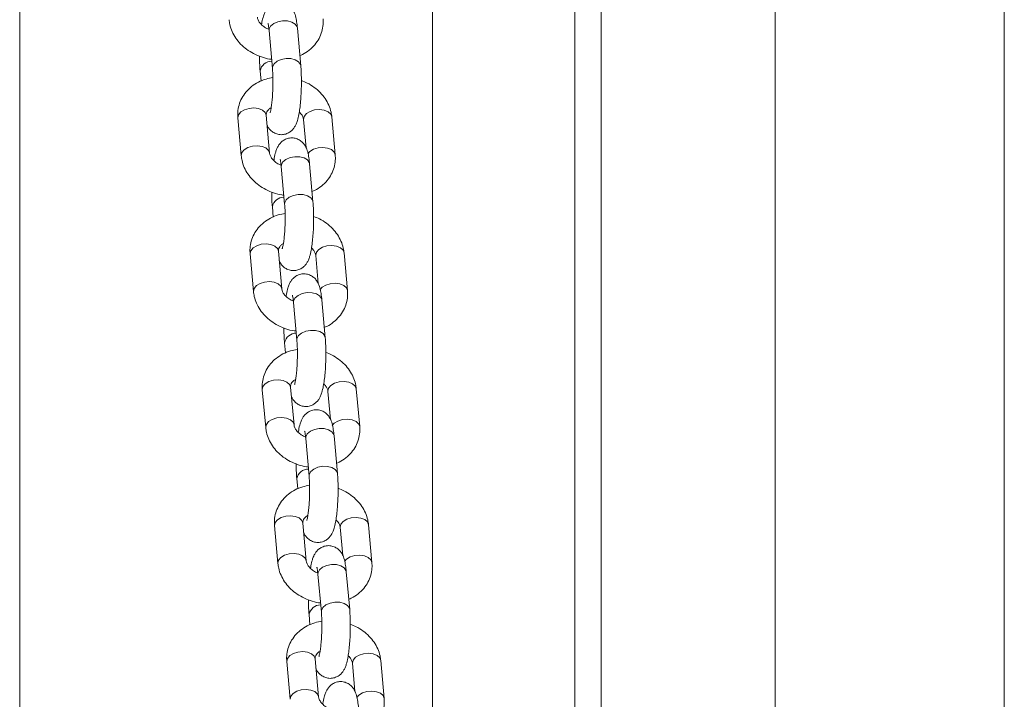
# Model space of a CAD drawing. Units: millimetres. Extents: x 0 to 2376, y 0 to 1682.
# Drawn here: x 1453 to 1473, y 352 to 366 of the extents above; entities that cross this region are included whole.
import ezdxf

# ---------------------------------------------------------------- set-up
doc = ezdxf.new("R2010")
doc.units = ezdxf.units.MM
doc.header["$LTSCALE"] = 40

msp = doc.modelspace()

# ---------------------------------------------------------------- linework, layer by layer
at = {"color": 7, "linetype": 'Continuous', "lineweight": 15}
for p, q in [((1452.612, 325.162), (1452.612, 403.653)), ((1468.537, 389.464), (1468.537, 260.134)), ((1473.367, 256.755), (1473.367, 389.464)), ((1473.367, 389.464), (1473.367, 256.755)), ((1461.317, 378.272), (1461.317, 340.354)), ((1464.317, 324.962), (1464.317, 378.272)), ((1464.867, 377.332), (1464.867, 324.962)), ((1457.87, 365.819), (1457.868, 365.785)), ((1457.868, 365.785), (1457.94, 364.989)), ((1458.537, 365.043), (1458.466, 365.838)), ((1457.68, 364.937), (1457.699, 364.721)), ((1457.942, 365.023), (1457.94, 364.989)), ((1457.211, 363.946), (1457.283, 363.151)), ((1457.88, 363.205), (1457.809, 364)), ((1458.595, 363.912), (1458.648, 363.318)), ((1459.264, 363.17), (1459.192, 363.965)), ((1458.128, 362.955), (1458.126, 362.921)), ((1458.126, 362.921), (1458.197, 362.125)), ((1458.795, 362.179), (1458.723, 362.975)), ((1457.938, 362.073), (1457.957, 361.857)), ((1458.2, 362.16), (1458.197, 362.125)), ((1457.469, 361.082), (1457.54, 360.287)), ((1458.138, 360.341), (1458.066, 361.136)), ((1458.852, 361.048), (1458.906, 360.454)), ((1459.522, 360.306), (1459.45, 361.102)), ((1459.053, 359.315), (1458.981, 360.111)), ((1458.386, 360.091), (1458.384, 360.057)), ((1458.384, 360.057), (1458.455, 359.262)), ((1458.457, 359.296), (1458.455, 359.262)), ((1458.195, 359.209), (1458.215, 358.994)), ((1458.396, 357.477), (1458.324, 358.273)), ((1459.779, 357.442), (1459.708, 358.238)), ((1457.727, 358.219), (1457.798, 357.423)), ((1459.11, 358.184), (1459.164, 357.591)), ((1458.644, 357.228), (1458.641, 357.193)), ((1459.311, 356.452), (1459.239, 357.247)), ((1458.641, 357.193), (1458.713, 356.398)), ((1458.715, 356.432), (1458.713, 356.398)), ((1458.453, 356.346), (1458.473, 356.13)), ((1457.984, 355.355), (1458.056, 354.56)), ((1458.653, 354.613), (1458.582, 355.409)), ((1460.037, 354.579), (1459.965, 355.374)), ((1459.368, 355.32), (1459.421, 354.727)), ((1458.901, 354.364), (1458.899, 354.33)), ((1458.899, 354.33), (1458.971, 353.534)), ((1459.568, 353.588), (1459.497, 354.384)), ((1458.711, 353.482), (1458.73, 353.266)), ((1458.973, 353.569), (1458.971, 353.534)), ((1458.242, 352.491), (1458.314, 351.696)), ((1458.911, 351.75), (1458.84, 352.545)), ((1459.626, 352.457), (1459.679, 351.863)), ((1460.295, 351.715), (1460.223, 352.511))]:
    msp.add_line(p, q, dxfattribs=at)
at = {"color": 7, "linetype": 'Continuous', "lineweight": 15, "flags": 128}
for points in [[(1458.466, 365.838), (1458.459, 365.867), (1458.42, 365.923), (1458.35, 365.965), (1458.258, 365.989), (1458.155, 365.992), (1458.054, 365.972), (1457.966, 365.934), (1457.902, 365.881), (1457.87, 365.819)], [(1458.537, 365.043), (1458.531, 365.071), (1458.492, 365.127), (1458.422, 365.17), (1458.33, 365.194), (1458.227, 365.196), (1458.125, 365.177), (1458.037, 365.138), (1457.974, 365.085), (1457.942, 365.023)], [(1457.809, 364), (1457.787, 364.057), (1457.731, 364.107), (1457.649, 364.141), (1457.55, 364.155), (1457.446, 364.146), (1457.35, 364.117), (1457.273, 364.07), (1457.225, 364.012), (1457.211, 363.949), (1457.211, 363.946)], [(1458.595, 363.912), (1458.594, 363.914), (1458.608, 363.977), (1458.657, 364.036), (1458.734, 364.082), (1458.83, 364.112), (1458.934, 364.12), (1459.033, 364.107), (1459.115, 364.073), (1459.17, 364.023), (1459.192, 363.965)], [(1457.809, 363.996), (1457.809, 363.997), (1457.809, 364)], [(1457.88, 363.207), (1457.858, 363.262), (1457.803, 363.312), (1457.721, 363.346), (1457.622, 363.359), (1457.518, 363.351), (1457.422, 363.322), (1457.345, 363.275), (1457.296, 363.216), (1457.282, 363.153), (1457.283, 363.151)], [(1458.685, 363.191), (1458.728, 363.24), (1458.805, 363.287), (1458.902, 363.316), (1459.005, 363.325), (1459.104, 363.311), (1459.187, 363.277), (1459.242, 363.227), (1459.264, 363.17)], [(1458.723, 362.975), (1458.717, 363.003), (1458.678, 363.059), (1458.608, 363.101), (1458.516, 363.125), (1458.413, 363.128), (1458.311, 363.109), (1458.223, 363.07), (1458.16, 363.017), (1458.128, 362.955)], [(1458.795, 362.179), (1458.789, 362.207), (1458.749, 362.263), (1458.679, 362.306), (1458.587, 362.33), (1458.484, 362.332), (1458.383, 362.313), (1458.295, 362.275), (1458.231, 362.221), (1458.2, 362.16)], [(1458.066, 361.136), (1458.044, 361.194), (1457.989, 361.244), (1457.907, 361.278), (1457.808, 361.291), (1457.704, 361.283), (1457.608, 361.253), (1457.531, 361.207), (1457.483, 361.148), (1457.469, 361.085), (1457.469, 361.082)], [(1458.852, 361.048), (1458.852, 361.05), (1458.866, 361.114), (1458.915, 361.172), (1458.992, 361.219), (1459.088, 361.248), (1459.192, 361.256), (1459.291, 361.243), (1459.373, 361.209), (1459.428, 361.159), (1459.45, 361.102)], [(1458.067, 361.132), (1458.067, 361.134), (1458.066, 361.136)], [(1458.138, 360.344), (1458.116, 360.398), (1458.061, 360.448), (1457.978, 360.482), (1457.879, 360.496), (1457.776, 360.487), (1457.679, 360.458), (1457.603, 360.411), (1457.554, 360.353), (1457.54, 360.29), (1457.54, 360.287)], [(1458.943, 360.327), (1458.986, 360.376), (1459.063, 360.423), (1459.159, 360.452), (1459.263, 360.461), (1459.362, 360.447), (1459.444, 360.414), (1459.5, 360.364), (1459.522, 360.306)], [(1458.981, 360.111), (1458.975, 360.139), (1458.935, 360.195), (1458.866, 360.238), (1458.774, 360.262), (1458.671, 360.264), (1458.569, 360.245), (1458.481, 360.206), (1458.418, 360.153), (1458.386, 360.091)], [(1459.053, 359.315), (1459.046, 359.344), (1459.007, 359.4), (1458.937, 359.442), (1458.845, 359.466), (1458.742, 359.469), (1458.641, 359.45), (1458.553, 359.411), (1458.489, 359.358), (1458.457, 359.296)], [(1458.324, 358.273), (1458.302, 358.33), (1458.247, 358.38), (1458.165, 358.414), (1458.066, 358.427), (1457.962, 358.419), (1457.866, 358.39), (1457.789, 358.343), (1457.74, 358.285), (1457.726, 358.221), (1457.727, 358.219)], [(1458.324, 358.269), (1458.324, 358.27), (1458.324, 358.273)], [(1459.11, 358.184), (1459.11, 358.187), (1459.124, 358.25), (1459.172, 358.308), (1459.249, 358.355), (1459.345, 358.384), (1459.449, 358.393), (1459.548, 358.379), (1459.63, 358.345), (1459.686, 358.295), (1459.708, 358.238)], [(1458.395, 357.48), (1458.374, 357.535), (1458.318, 357.585), (1458.236, 357.618), (1458.137, 357.632), (1458.033, 357.623), (1457.937, 357.594), (1457.86, 357.547), (1457.812, 357.489), (1457.798, 357.426), (1457.798, 357.423)], [(1459.2, 357.463), (1459.244, 357.513), (1459.321, 357.559), (1459.417, 357.589), (1459.521, 357.597), (1459.62, 357.584), (1459.702, 357.55), (1459.757, 357.5), (1459.779, 357.442)], [(1459.239, 357.247), (1459.233, 357.275), (1459.193, 357.331), (1459.123, 357.374), (1459.031, 357.398), (1458.928, 357.401), (1458.827, 357.381), (1458.739, 357.343), (1458.675, 357.289), (1458.644, 357.228)], [(1459.311, 356.452), (1459.304, 356.48), (1459.265, 356.536), (1459.195, 356.578), (1459.103, 356.602), (1459, 356.605), (1458.898, 356.586), (1458.811, 356.547), (1458.747, 356.494), (1458.715, 356.432)], [(1458.582, 355.409), (1458.56, 355.466), (1458.505, 355.516), (1458.422, 355.55), (1458.323, 355.564), (1458.22, 355.555), (1458.123, 355.526), (1458.046, 355.479), (1457.998, 355.421), (1457.984, 355.358), (1457.984, 355.355)], [(1458.582, 355.405), (1458.582, 355.406), (1458.582, 355.409)], [(1459.368, 355.32), (1459.368, 355.323), (1459.382, 355.386), (1459.43, 355.445), (1459.507, 355.491), (1459.603, 355.521), (1459.707, 355.529), (1459.806, 355.515), (1459.888, 355.482), (1459.944, 355.432), (1459.965, 355.374)], [(1458.653, 354.616), (1458.632, 354.671), (1458.576, 354.721), (1458.494, 354.755), (1458.395, 354.768), (1458.291, 354.76), (1458.195, 354.73), (1458.118, 354.684), (1458.07, 354.625), (1458.056, 354.562), (1458.056, 354.56)], [(1459.458, 354.599), (1459.502, 354.649), (1459.579, 354.696), (1459.675, 354.725), (1459.779, 354.733), (1459.878, 354.72), (1459.96, 354.686), (1460.015, 354.636), (1460.037, 354.579)], [(1459.497, 354.384), (1459.49, 354.412), (1459.451, 354.468), (1459.381, 354.51), (1459.289, 354.534), (1459.186, 354.537), (1459.085, 354.518), (1458.997, 354.479), (1458.933, 354.426), (1458.901, 354.364)], [(1459.568, 353.588), (1459.562, 353.616), (1459.523, 353.672), (1459.453, 353.715), (1459.361, 353.739), (1459.258, 353.741), (1459.156, 353.722), (1459.068, 353.684), (1459.005, 353.63), (1458.973, 353.569)], [(1458.84, 352.545), (1458.818, 352.603), (1458.762, 352.653), (1458.68, 352.686), (1458.581, 352.7), (1458.477, 352.692), (1458.381, 352.662), (1458.304, 352.616), (1458.256, 352.557), (1458.242, 352.494), (1458.242, 352.491)], [(1459.626, 352.457), (1459.625, 352.459), (1459.639, 352.522), (1459.688, 352.581), (1459.765, 352.628), (1459.861, 352.657), (1459.965, 352.665), (1460.064, 352.652), (1460.146, 352.618), (1460.201, 352.568), (1460.223, 352.511)], [(1458.84, 352.541), (1458.84, 352.542), (1458.84, 352.545)], [(1458.911, 351.753), (1458.889, 351.807), (1458.834, 351.857), (1458.752, 351.891), (1458.653, 351.904), (1458.549, 351.896), (1458.453, 351.867), (1458.376, 351.82), (1458.327, 351.762), (1458.313, 351.699), (1458.314, 351.696)], [(1459.716, 351.736), (1459.759, 351.785), (1459.836, 351.832), (1459.933, 351.861), (1460.036, 351.87), (1460.135, 351.856), (1460.218, 351.823), (1460.273, 351.773), (1460.295, 351.715)]]:
    msp.add_lwpolyline(points, dxfattribs=at)
at = {"color": 7, "linetype": 'Continuous', "lineweight": 15}
for centre in [(1457.927, 364.887), (1458.185, 362.023), (1458.443, 359.159), (1458.7, 356.295), (1458.958, 353.432)]:
    msp.add_arc(centre, 0.252, 90.2132, 168.5128, dxfattribs=at)
for points, knots in [([(1458.466, 365.838), (1458.463, 365.861), (1458.457, 365.931), (1458.44, 366.038), (1458.414, 366.138), (1458.373, 366.226), (1458.319, 366.295), (1458.25, 366.349), (1458.164, 366.384), (1458.068, 366.392), (1457.977, 366.371), (1457.903, 366.33), (1457.846, 366.279), (1457.805, 366.222), (1457.774, 366.16), (1457.745, 366.077), (1457.725, 365.996), (1457.714, 365.928), (1457.712, 365.911)], [0, 0, 0, 0, 0.0472099, 0.143565, 0.2514501, 0.3219703, 0.3730467, 0.426159, 0.4809356, 0.5367898, 0.5929538, 0.6426278, 0.6895994, 0.7371656, 0.7900692, 0.8582321, 0.9655977, 1, 1, 1, 1]), ([(1457.025, 366.014), (1457.029, 365.98), (1457.04, 365.896), (1457.086, 365.764), (1457.163, 365.626), (1457.266, 365.499), (1457.394, 365.387), (1457.542, 365.295), (1457.706, 365.227), (1457.835, 365.189), (1457.909, 365.182), (1457.922, 365.181)], [0, 0, 0, 0, 0.082103, 0.204276, 0.327502, 0.4528, 0.580131, 0.70906, 0.839067, 0.9698, 1, 1, 1, 1]), ([(1457.865, 365.814), (1457.85, 365.82), (1457.801, 365.838), (1457.734, 365.886), (1457.671, 365.948), (1457.632, 366.014), (1457.626, 366.049), (1457.622, 366.068)], [0, 0, 0, 0, 0.09825, 0.313857, 0.528908, 0.745962, 1, 1, 1, 1]), ([(1457.845, 365.937), (1457.845, 365.936), (1457.847, 365.932), (1457.854, 365.899), (1457.862, 365.848), (1457.866, 365.803), (1457.868, 365.785)], [0, 0, 0, 0, 0.193074, 0.455763, 0.769351, 1, 1, 1, 1]), ([(1458.518, 365.259), (1458.536, 365.266), (1458.608, 365.294), (1458.717, 365.37), (1458.837, 365.483), (1458.927, 365.617), (1458.986, 365.762), (1459.012, 365.903), (1459.008, 365.994), (1459.006, 366.034)], [0, 0, 0, 0, 0.057625, 0.22734, 0.394868, 0.559092, 0.719748, 0.877573, 1, 1, 1, 1]), ([(1457.667, 365.247), (1457.667, 365.236), (1457.666, 365.173), (1457.67, 365.066), (1457.677, 364.979), (1457.68, 364.937)], [0, 0, 0, 0, 0.0965806, 0.5672695, 1, 1, 1, 1]), ([(1457.827, 363.798), (1457.834, 363.781), (1457.851, 363.744), (1457.899, 363.684), (1457.967, 363.631), (1458.054, 363.596), (1458.149, 363.588), (1458.24, 363.609), (1458.315, 363.65), (1458.371, 363.701), (1458.412, 363.757), (1458.443, 363.82), (1458.472, 363.902), (1458.497, 364.008), (1458.518, 364.145), (1458.534, 364.291), (1458.545, 364.448), (1458.551, 364.608), (1458.551, 364.766), (1458.547, 364.914), (1458.541, 365.001), (1458.537, 365.043)], [0, 0, 0, 0, 0.03465, 0.07366, 0.114225, 0.156062, 0.198721, 0.241617, 0.279556, 0.315432, 0.351761, 0.392167, 0.444227, 0.526229, 0.594413, 0.665786, 0.734508, 0.802253, 0.86981, 0.93764, 1, 1, 1, 1]), ([(1457.94, 364.989), (1457.941, 364.97), (1457.946, 364.917), (1457.95, 364.814), (1457.952, 364.682), (1457.949, 364.543), (1457.941, 364.406), (1457.93, 364.28), (1457.917, 364.178), (1457.904, 364.106), (1457.892, 364.062), (1457.89, 364.057), (1457.889, 364.054)], [0, 0, 0, 0, 0.060441, 0.172356, 0.287044, 0.403557, 0.520549, 0.636631, 0.75038, 0.847264, 0.931637, 1, 1, 1, 1]), ([(1457.95, 364.796), (1457.901, 364.787), (1457.794, 364.767), (1457.642, 364.703), (1457.499, 364.611), (1457.38, 364.496), (1457.29, 364.363), (1457.232, 364.218), (1457.205, 364.077), (1457.209, 363.986), (1457.211, 363.946)], [0, 0, 0, 0, 0.113276, 0.249163, 0.384383, 0.517861, 0.648706, 0.776709, 0.902457, 1, 1, 1, 1]), ([(1459.192, 363.965), (1459.188, 363.999), (1459.177, 364.084), (1459.132, 364.215), (1459.055, 364.354), (1458.951, 364.481), (1458.823, 364.592), (1458.688, 364.678), (1458.592, 364.716), (1458.551, 364.733)], [0, 0, 0, 0, 0.101798, 0.25328, 0.406065, 0.561421, 0.719298, 0.879155, 1, 1, 1, 1]), ([(1457.809, 364), (1457.808, 364.007), (1457.807, 364.034), (1457.816, 364.069), (1457.85, 364.115), (1457.883, 364.148), (1457.91, 364.159), (1457.913, 364.16)], [0, 0, 0, 0, 0.116429, 0.461406, 0.731519, 0.977461, 1, 1, 1, 1]), ([(1458.505, 364.068), (1458.518, 364.056), (1458.553, 364.023), (1458.584, 363.965), (1458.591, 363.93), (1458.595, 363.912)], [0, 0, 0, 0, 0.212679, 0.575434, 1, 1, 1, 1]), ([(1458.723, 362.975), (1458.721, 362.997), (1458.714, 363.067), (1458.698, 363.174), (1458.672, 363.274), (1458.631, 363.362), (1458.576, 363.432), (1458.508, 363.485), (1458.421, 363.52), (1458.326, 363.528), (1458.235, 363.507), (1458.16, 363.467), (1458.104, 363.415), (1458.063, 363.359), (1458.032, 363.296), (1458.003, 363.213), (1457.983, 363.132), (1457.972, 363.064), (1457.97, 363.048)], [0, 0, 0, 0, 0.04721, 0.143565, 0.25145, 0.32197, 0.373047, 0.426159, 0.480936, 0.53679, 0.592954, 0.642628, 0.689599, 0.737166, 0.790069, 0.858232, 0.965598, 1, 1, 1, 1]), ([(1457.283, 363.151), (1457.287, 363.117), (1457.298, 363.032), (1457.343, 362.901), (1457.42, 362.762), (1457.524, 362.635), (1457.652, 362.524), (1457.8, 362.431), (1457.964, 362.363), (1458.093, 362.325), (1458.166, 362.318), (1458.18, 362.317)], [0, 0, 0, 0, 0.082103, 0.204276, 0.327502, 0.4528, 0.580131, 0.70906, 0.839067, 0.9698, 1, 1, 1, 1]), ([(1458.123, 362.95), (1458.107, 362.956), (1458.059, 362.974), (1457.991, 363.022), (1457.929, 363.084), (1457.89, 363.15), (1457.884, 363.186), (1457.88, 363.205)], [0, 0, 0, 0, 0.09825, 0.313857, 0.528908, 0.745962, 1, 1, 1, 1]), ([(1458.103, 363.074), (1458.103, 363.072), (1458.104, 363.069), (1458.112, 363.035), (1458.12, 362.984), (1458.124, 362.94), (1458.126, 362.921)], [0, 0, 0, 0, 0.193074, 0.455763, 0.769351, 1, 1, 1, 1]), ([(1458.776, 362.395), (1458.794, 362.402), (1458.866, 362.43), (1458.975, 362.506), (1459.095, 362.62), (1459.185, 362.753), (1459.243, 362.898), (1459.27, 363.04), (1459.266, 363.13), (1459.264, 363.17)], [0, 0, 0, 0, 0.057625, 0.22734, 0.394868, 0.559092, 0.719748, 0.877573, 1, 1, 1, 1]), ([(1457.924, 362.383), (1457.924, 362.373), (1457.924, 362.309), (1457.928, 362.202), (1457.934, 362.115), (1457.938, 362.073)], [0, 0, 0, 0, 0.096581, 0.567269, 1, 1, 1, 1]), ([(1458.085, 360.934), (1458.092, 360.917), (1458.109, 360.88), (1458.156, 360.821), (1458.225, 360.767), (1458.311, 360.732), (1458.407, 360.725), (1458.498, 360.745), (1458.572, 360.786), (1458.628, 360.837), (1458.67, 360.894), (1458.701, 360.956), (1458.73, 361.039), (1458.755, 361.144), (1458.776, 361.281), (1458.792, 361.427), (1458.803, 361.584), (1458.809, 361.744), (1458.809, 361.902), (1458.805, 362.05), (1458.798, 362.137), (1458.795, 362.179)], [0, 0, 0, 0, 0.03465, 0.07366, 0.114225, 0.156062, 0.198721, 0.241617, 0.279556, 0.315432, 0.351761, 0.392167, 0.444227, 0.526229, 0.594413, 0.665786, 0.734508, 0.802253, 0.86981, 0.93764, 1, 1, 1, 1]), ([(1458.197, 362.125), (1458.199, 362.107), (1458.203, 362.053), (1458.208, 361.951), (1458.209, 361.818), (1458.206, 361.679), (1458.199, 361.542), (1458.188, 361.417), (1458.174, 361.314), (1458.161, 361.242), (1458.15, 361.199), (1458.148, 361.193), (1458.147, 361.19)], [0, 0, 0, 0, 0.060441, 0.172356, 0.287044, 0.403557, 0.520549, 0.636631, 0.75038, 0.847264, 0.931637, 1, 1, 1, 1]), ([(1458.207, 361.933), (1458.159, 361.924), (1458.052, 361.904), (1457.9, 361.839), (1457.757, 361.747), (1457.638, 361.632), (1457.548, 361.499), (1457.489, 361.354), (1457.463, 361.213), (1457.467, 361.122), (1457.469, 361.082)], [0, 0, 0, 0, 0.113276, 0.249163, 0.384383, 0.517861, 0.648706, 0.776709, 0.902457, 1, 1, 1, 1]), ([(1459.45, 361.102), (1459.446, 361.136), (1459.434, 361.22), (1459.389, 361.352), (1459.312, 361.49), (1459.208, 361.617), (1459.08, 361.728), (1458.946, 361.815), (1458.85, 361.853), (1458.808, 361.869)], [0, 0, 0, 0, 0.101798, 0.25328, 0.406065, 0.561421, 0.719298, 0.879155, 1, 1, 1, 1]), ([(1458.066, 361.136), (1458.066, 361.143), (1458.065, 361.17), (1458.074, 361.206), (1458.108, 361.251), (1458.14, 361.284), (1458.168, 361.296), (1458.171, 361.297)], [0, 0, 0, 0, 0.116429, 0.461406, 0.731519, 0.977461, 1, 1, 1, 1]), ([(1458.763, 361.205), (1458.776, 361.192), (1458.81, 361.16), (1458.842, 361.102), (1458.849, 361.067), (1458.852, 361.048)], [0, 0, 0, 0, 0.212679, 0.575434, 1, 1, 1, 1]), ([(1458.981, 360.111), (1458.979, 360.134), (1458.972, 360.203), (1458.955, 360.31), (1458.93, 360.41), (1458.888, 360.499), (1458.834, 360.568), (1458.765, 360.621), (1458.679, 360.656), (1458.583, 360.664), (1458.493, 360.644), (1458.418, 360.603), (1458.362, 360.552), (1458.321, 360.495), (1458.289, 360.433), (1458.261, 360.349), (1458.24, 360.268), (1458.23, 360.201), (1458.227, 360.184)], [0, 0, 0, 0, 0.04721, 0.143565, 0.25145, 0.32197, 0.373047, 0.426159, 0.480936, 0.53679, 0.592954, 0.642628, 0.689599, 0.737166, 0.790069, 0.858232, 0.965598, 1, 1, 1, 1]), ([(1458.381, 360.086), (1458.365, 360.092), (1458.316, 360.111), (1458.249, 360.158), (1458.187, 360.221), (1458.148, 360.287), (1458.141, 360.322), (1458.138, 360.341)], [0, 0, 0, 0, 0.09825, 0.313857, 0.528908, 0.745962, 1, 1, 1, 1]), ([(1457.54, 360.287), (1457.545, 360.253), (1457.556, 360.168), (1457.601, 360.037), (1457.678, 359.898), (1457.782, 359.771), (1457.91, 359.66), (1458.058, 359.567), (1458.222, 359.499), (1458.351, 359.461), (1458.424, 359.455), (1458.438, 359.454)], [0, 0, 0, 0, 0.082103, 0.204276, 0.327502, 0.4528, 0.580131, 0.70906, 0.839067, 0.9698, 1, 1, 1, 1]), ([(1458.36, 360.21), (1458.361, 360.208), (1458.362, 360.205), (1458.37, 360.171), (1458.377, 360.121), (1458.382, 360.076), (1458.384, 360.057)], [0, 0, 0, 0, 0.193074, 0.455763, 0.769351, 1, 1, 1, 1]), ([(1459.033, 359.531), (1459.052, 359.538), (1459.124, 359.566), (1459.233, 359.642), (1459.352, 359.756), (1459.443, 359.89), (1459.501, 360.035), (1459.527, 360.176), (1459.523, 360.267), (1459.522, 360.306)], [0, 0, 0, 0, 0.057625, 0.22734, 0.394868, 0.559092, 0.719748, 0.877573, 1, 1, 1, 1]), ([(1458.182, 359.52), (1458.182, 359.509), (1458.182, 359.445), (1458.186, 359.338), (1458.192, 359.251), (1458.195, 359.209)], [0, 0, 0, 0, 0.096581, 0.567269, 1, 1, 1, 1]), ([(1458.342, 358.071), (1458.35, 358.053), (1458.366, 358.017), (1458.414, 357.957), (1458.483, 357.904), (1458.569, 357.869), (1458.665, 357.861), (1458.755, 357.881), (1458.83, 357.922), (1458.886, 357.973), (1458.927, 358.03), (1458.959, 358.092), (1458.988, 358.175), (1459.012, 358.281), (1459.034, 358.418), (1459.05, 358.563), (1459.061, 358.721), (1459.066, 358.881), (1459.067, 359.039), (1459.063, 359.187), (1459.056, 359.274), (1459.053, 359.315)], [0, 0, 0, 0, 0.0346497, 0.07366, 0.1142253, 0.1560617, 0.1987212, 0.2416172, 0.2795564, 0.3154316, 0.351761, 0.3921669, 0.4442273, 0.5262293, 0.5944134, 0.665786, 0.7345078, 0.8022531, 0.8698101, 0.9376401, 1, 1, 1, 1]), ([(1458.465, 359.069), (1458.417, 359.06), (1458.31, 359.04), (1458.158, 358.975), (1458.015, 358.884), (1457.896, 358.769), (1457.806, 358.635), (1457.747, 358.49), (1457.721, 358.349), (1457.725, 358.258), (1457.727, 358.219)], [0, 0, 0, 0, 0.113276, 0.249163, 0.384383, 0.517861, 0.648706, 0.776709, 0.902457, 1, 1, 1, 1]), ([(1458.455, 359.262), (1458.457, 359.243), (1458.461, 359.19), (1458.466, 359.087), (1458.467, 358.954), (1458.464, 358.815), (1458.457, 358.679), (1458.446, 358.553), (1458.432, 358.45), (1458.419, 358.378), (1458.408, 358.335), (1458.406, 358.329), (1458.405, 358.327)], [0, 0, 0, 0, 0.060441, 0.172356, 0.287044, 0.403557, 0.520549, 0.636631, 0.75038, 0.847264, 0.931637, 1, 1, 1, 1]), ([(1459.708, 358.238), (1459.703, 358.272), (1459.692, 358.357), (1459.647, 358.488), (1459.57, 358.627), (1459.466, 358.754), (1459.338, 358.864), (1459.204, 358.951), (1459.107, 358.989), (1459.066, 359.005)], [0, 0, 0, 0, 0.101798, 0.25328, 0.406065, 0.561421, 0.719298, 0.879155, 1, 1, 1, 1]), ([(1458.324, 358.273), (1458.324, 358.279), (1458.323, 358.306), (1458.332, 358.342), (1458.366, 358.388), (1458.398, 358.42), (1458.426, 358.432), (1458.428, 358.433)], [0, 0, 0, 0, 0.116429, 0.461406, 0.731519, 0.977461, 1, 1, 1, 1]), ([(1459.021, 358.341), (1459.033, 358.329), (1459.068, 358.296), (1459.1, 358.238), (1459.107, 358.203), (1459.11, 358.184)], [0, 0, 0, 0, 0.212679, 0.575434, 1, 1, 1, 1]), ([(1459.239, 357.247), (1459.237, 357.27), (1459.23, 357.34), (1459.213, 357.446), (1459.187, 357.547), (1459.146, 357.635), (1459.092, 357.704), (1459.023, 357.758), (1458.937, 357.792), (1458.841, 357.8), (1458.751, 357.78), (1458.676, 357.739), (1458.62, 357.688), (1458.579, 357.631), (1458.547, 357.569), (1458.518, 357.486), (1458.498, 357.405), (1458.488, 357.337), (1458.485, 357.32)], [0, 0, 0, 0, 0.04721, 0.143565, 0.25145, 0.32197, 0.373047, 0.426159, 0.480936, 0.53679, 0.592954, 0.642628, 0.689599, 0.737166, 0.790069, 0.858232, 0.965598, 1, 1, 1, 1]), ([(1457.798, 357.423), (1457.803, 357.389), (1457.814, 357.305), (1457.859, 357.173), (1457.936, 357.034), (1458.04, 356.908), (1458.167, 356.796), (1458.315, 356.704), (1458.48, 356.636), (1458.609, 356.597), (1458.682, 356.591), (1458.696, 356.59)], [0, 0, 0, 0, 0.082103, 0.204276, 0.327502, 0.4528, 0.580131, 0.70906, 0.839067, 0.9698, 1, 1, 1, 1]), ([(1458.638, 357.223), (1458.623, 357.229), (1458.574, 357.247), (1458.507, 357.295), (1458.445, 357.357), (1458.405, 357.423), (1458.399, 357.458), (1458.396, 357.477)], [0, 0, 0, 0, 0.09825, 0.313857, 0.528908, 0.745962, 1, 1, 1, 1]), ([(1459.291, 356.668), (1459.309, 356.675), (1459.382, 356.703), (1459.49, 356.779), (1459.61, 356.892), (1459.7, 357.026), (1459.759, 357.171), (1459.785, 357.312), (1459.781, 357.403), (1459.779, 357.442)], [0, 0, 0, 0, 0.0576253, 0.22734, 0.3948676, 0.5590921, 0.7197475, 0.8775734, 1, 1, 1, 1]), ([(1458.618, 357.346), (1458.619, 357.345), (1458.62, 357.341), (1458.627, 357.307), (1458.635, 357.257), (1458.639, 357.212), (1458.641, 357.193)], [0, 0, 0, 0, 0.193074, 0.455763, 0.769351, 1, 1, 1, 1]), ([(1458.44, 356.656), (1458.44, 356.645), (1458.439, 356.582), (1458.443, 356.475), (1458.45, 356.388), (1458.453, 356.346)], [0, 0, 0, 0, 0.096581, 0.567269, 1, 1, 1, 1]), ([(1458.6, 355.207), (1458.608, 355.19), (1458.624, 355.153), (1458.672, 355.093), (1458.74, 355.04), (1458.827, 355.005), (1458.923, 354.997), (1459.013, 355.017), (1459.088, 355.058), (1459.144, 355.11), (1459.185, 355.166), (1459.216, 355.229), (1459.245, 355.311), (1459.27, 355.417), (1459.292, 355.554), (1459.307, 355.7), (1459.318, 355.857), (1459.324, 356.017), (1459.325, 356.175), (1459.32, 356.323), (1459.314, 356.41), (1459.311, 356.452)], [0, 0, 0, 0, 0.0346497, 0.07366, 0.1142253, 0.1560617, 0.1987212, 0.2416172, 0.2795564, 0.3154316, 0.351761, 0.3921669, 0.4442273, 0.5262293, 0.5944134, 0.665786, 0.7345078, 0.8022531, 0.8698101, 0.9376401, 1, 1, 1, 1]), ([(1458.713, 356.398), (1458.714, 356.379), (1458.719, 356.326), (1458.723, 356.223), (1458.725, 356.091), (1458.722, 355.951), (1458.715, 355.815), (1458.703, 355.689), (1458.69, 355.587), (1458.677, 355.515), (1458.665, 355.471), (1458.663, 355.466), (1458.662, 355.463)], [0, 0, 0, 0, 0.060441, 0.172356, 0.287044, 0.403557, 0.520549, 0.636631, 0.75038, 0.847264, 0.931637, 1, 1, 1, 1]), ([(1458.723, 356.205), (1458.674, 356.196), (1458.567, 356.176), (1458.416, 356.112), (1458.273, 356.02), (1458.154, 355.905), (1458.063, 355.772), (1458.005, 355.626), (1457.979, 355.485), (1457.983, 355.395), (1457.984, 355.355)], [0, 0, 0, 0, 0.113276, 0.249163, 0.384383, 0.517861, 0.648706, 0.776709, 0.902457, 1, 1, 1, 1]), ([(1459.965, 355.374), (1459.961, 355.408), (1459.95, 355.493), (1459.905, 355.624), (1459.828, 355.763), (1459.724, 355.89), (1459.596, 356.001), (1459.461, 356.087), (1459.365, 356.125), (1459.324, 356.141)], [0, 0, 0, 0, 0.101798, 0.25328, 0.406065, 0.561421, 0.719298, 0.879155, 1, 1, 1, 1]), ([(1458.582, 355.409), (1458.582, 355.416), (1458.58, 355.443), (1458.589, 355.478), (1458.624, 355.524), (1458.656, 355.556), (1458.684, 355.568), (1458.686, 355.569)], [0, 0, 0, 0, 0.116429, 0.461406, 0.731519, 0.977461, 1, 1, 1, 1]), ([(1459.278, 355.477), (1459.291, 355.465), (1459.326, 355.432), (1459.357, 355.374), (1459.364, 355.339), (1459.368, 355.32)], [0, 0, 0, 0, 0.212679, 0.575434, 1, 1, 1, 1]), ([(1459.497, 354.384), (1459.494, 354.406), (1459.488, 354.476), (1459.471, 354.583), (1459.445, 354.683), (1459.404, 354.771), (1459.35, 354.84), (1459.281, 354.894), (1459.194, 354.929), (1459.099, 354.937), (1459.008, 354.916), (1458.934, 354.875), (1458.877, 354.824), (1458.836, 354.767), (1458.805, 354.705), (1458.776, 354.622), (1458.756, 354.541), (1458.745, 354.473), (1458.743, 354.457)], [0, 0, 0, 0, 0.0472099, 0.143565, 0.2514501, 0.3219703, 0.3730467, 0.426159, 0.4809356, 0.5367898, 0.5929538, 0.6426278, 0.6895994, 0.7371656, 0.7900692, 0.8582321, 0.9655977, 1, 1, 1, 1]), ([(1458.056, 354.56), (1458.06, 354.526), (1458.071, 354.441), (1458.117, 354.31), (1458.194, 354.171), (1458.297, 354.044), (1458.425, 353.933), (1458.573, 353.84), (1458.737, 353.772), (1458.866, 353.734), (1458.94, 353.727), (1458.953, 353.726)], [0, 0, 0, 0, 0.082103, 0.204276, 0.327502, 0.4528, 0.580131, 0.70906, 0.839067, 0.9698, 1, 1, 1, 1]), ([(1458.896, 354.359), (1458.881, 354.365), (1458.832, 354.383), (1458.765, 354.431), (1458.702, 354.493), (1458.663, 354.559), (1458.657, 354.594), (1458.653, 354.613)], [0, 0, 0, 0, 0.09825, 0.313857, 0.528908, 0.745962, 1, 1, 1, 1]), ([(1459.549, 353.804), (1459.567, 353.811), (1459.639, 353.839), (1459.748, 353.915), (1459.868, 354.029), (1459.958, 354.162), (1460.017, 354.307), (1460.043, 354.448), (1460.039, 354.539), (1460.037, 354.579)], [0, 0, 0, 0, 0.057625, 0.22734, 0.394868, 0.559092, 0.719748, 0.877573, 1, 1, 1, 1]), ([(1458.876, 354.482), (1458.876, 354.481), (1458.878, 354.478), (1458.885, 354.444), (1458.893, 354.393), (1458.897, 354.349), (1458.899, 354.33)], [0, 0, 0, 0, 0.193074, 0.455763, 0.769351, 1, 1, 1, 1]), ([(1458.698, 353.792), (1458.698, 353.782), (1458.697, 353.718), (1458.701, 353.611), (1458.708, 353.524), (1458.711, 353.482)], [0, 0, 0, 0, 0.0965806, 0.5672695, 1, 1, 1, 1]), ([(1458.858, 352.343), (1458.865, 352.326), (1458.882, 352.289), (1458.93, 352.23), (1458.998, 352.176), (1459.085, 352.141), (1459.18, 352.133), (1459.271, 352.154), (1459.345, 352.195), (1459.402, 352.246), (1459.443, 352.303), (1459.474, 352.365), (1459.503, 352.448), (1459.528, 352.553), (1459.549, 352.69), (1459.565, 352.836), (1459.576, 352.993), (1459.582, 353.153), (1459.582, 353.311), (1459.578, 353.459), (1459.571, 353.546), (1459.568, 353.588)], [0, 0, 0, 0, 0.03465, 0.07366, 0.114225, 0.156062, 0.198721, 0.241617, 0.279556, 0.315432, 0.351761, 0.392167, 0.444227, 0.526229, 0.594413, 0.665786, 0.734508, 0.802253, 0.86981, 0.93764, 1, 1, 1, 1]), ([(1458.971, 353.534), (1458.972, 353.516), (1458.977, 353.462), (1458.981, 353.359), (1458.983, 353.227), (1458.98, 353.088), (1458.972, 352.951), (1458.961, 352.826), (1458.948, 352.723), (1458.934, 352.651), (1458.923, 352.608), (1458.921, 352.602), (1458.92, 352.599)], [0, 0, 0, 0, 0.060441, 0.172356, 0.287044, 0.403557, 0.520549, 0.636631, 0.75038, 0.847264, 0.931637, 1, 1, 1, 1]), ([(1458.981, 353.342), (1458.932, 353.332), (1458.825, 353.312), (1458.673, 353.248), (1458.53, 353.156), (1458.411, 353.041), (1458.321, 352.908), (1458.263, 352.763), (1458.236, 352.622), (1458.24, 352.531), (1458.242, 352.491)], [0, 0, 0, 0, 0.113276, 0.249163, 0.384383, 0.517861, 0.648706, 0.776709, 0.902457, 1, 1, 1, 1]), ([(1460.223, 352.511), (1460.219, 352.545), (1460.208, 352.629), (1460.163, 352.761), (1460.085, 352.899), (1459.982, 353.026), (1459.854, 353.137), (1459.719, 353.224), (1459.623, 353.262), (1459.581, 353.278)], [0, 0, 0, 0, 0.101798, 0.25328, 0.406065, 0.561421, 0.719298, 0.879155, 1, 1, 1, 1]), ([(1458.84, 352.545), (1458.839, 352.552), (1458.838, 352.579), (1458.847, 352.615), (1458.881, 352.66), (1458.913, 352.693), (1458.941, 352.705), (1458.944, 352.706)], [0, 0, 0, 0, 0.116429, 0.461406, 0.731519, 0.977461, 1, 1, 1, 1]), ([(1459.536, 352.613), (1459.549, 352.601), (1459.584, 352.569), (1459.615, 352.511), (1459.622, 352.476), (1459.626, 352.457)], [0, 0, 0, 0, 0.212679, 0.575434, 1, 1, 1, 1]), ([(1459.754, 351.52), (1459.752, 351.543), (1459.745, 351.612), (1459.728, 351.719), (1459.703, 351.819), (1459.662, 351.907), (1459.607, 351.977), (1459.539, 352.03), (1459.452, 352.065), (1459.356, 352.073), (1459.266, 352.053), (1459.191, 352.012), (1459.135, 351.96), (1459.094, 351.904), (1459.063, 351.841), (1459.034, 351.758), (1459.013, 351.677), (1459.003, 351.609), (1459.001, 351.593)], [0, 0, 0, 0, 0.04721, 0.143565, 0.25145, 0.32197, 0.373047, 0.426159, 0.480936, 0.53679, 0.592954, 0.642628, 0.689599, 0.737166, 0.790069, 0.858232, 0.965598, 1, 1, 1, 1]), ([(1459.154, 351.495), (1459.138, 351.501), (1459.09, 351.52), (1459.022, 351.567), (1458.96, 351.629), (1458.921, 351.696), (1458.915, 351.731), (1458.911, 351.75)], [0, 0, 0, 0, 0.09825, 0.313857, 0.528908, 0.745962, 1, 1, 1, 1]), ([(1459.807, 350.94), (1459.825, 350.947), (1459.897, 350.975), (1460.006, 351.051), (1460.126, 351.165), (1460.216, 351.298), (1460.274, 351.444), (1460.3, 351.585), (1460.297, 351.675), (1460.295, 351.715)], [0, 0, 0, 0, 0.057625, 0.22734, 0.394868, 0.559092, 0.719748, 0.877573, 1, 1, 1, 1])]:
    msp.add_open_spline(points, degree=3, knots=knots, dxfattribs=at)

doc.saveas('drawing.dxf')
